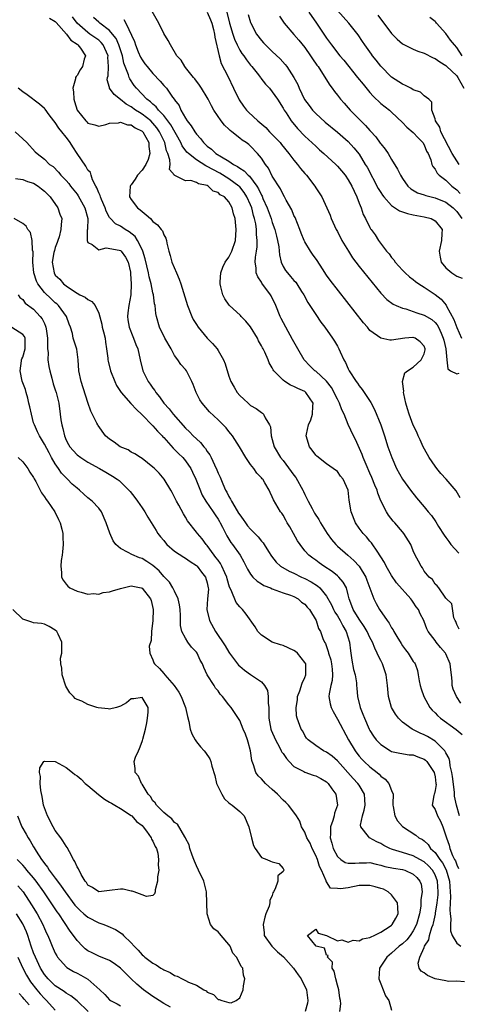
# Model space of a CAD drawing. Units: inches. Extents: x 2601000 to 2604000, y 1518000 to 1521000.
# Drawn here: x 2602468 to 2602549, y 1518486 to 1518668 of the extents above; entities that cross this region are included whole.
import ezdxf

# ---------------------------------------------------------------- set-up
doc = ezdxf.new("R2010")
doc.units = ezdxf.units.IN
doc.header["$MEASUREMENT"] = 0
doc.layers.add('LD26011518_2ft', color=112, linetype='Continuous')

msp = doc.modelspace()

# ---------------------------------------------------------------- linework, layer by layer
at = {"layer": 'LD26011518_2ft'}
for points, elevation in [([(2602549.61, 1518579.61), (2602548.88, 1518580.88), (2602547.04, 1518583), (2602546.07, 1518584.07), (2602545.31, 1518585), (2602545, 1518585.4), (2602543.91, 1518587), (2602543.59, 1518587.59), (2602542.8, 1518589), (2602542.26, 1518590.26), (2602541.91, 1518591), (2602541.67, 1518591.67), (2602540.98, 1518592.98), (2602540.21, 1518595), (2602539.95, 1518595.95), (2602539.63, 1518597), (2602539.24, 1518598.76), (2602539.2, 1518599), (2602539.23, 1518599.23), (2602538.99, 1518601.01), (2602539.41, 1518602.59), (2602539.94, 1518603), (2602541, 1518603.65), (2602542.46, 1518605), (2602543, 1518606.1), (2602543.16, 1518606.84), (2602543.18, 1518607), (2602543, 1518607.53), (2602542.29, 1518608.29), (2602541.32, 1518609), (2602541, 1518609.11), (2602540.89, 1518609.11), (2602539.44, 1518609), (2602537, 1518608.6), (2602536.65, 1518608.65), (2602535, 1518609), (2602533, 1518610.43), (2602532.54, 1518611), (2602531.82, 1518611.82), (2602525.69, 1518619.69), (2602525, 1518620.61), (2602524.23, 1518621.77), (2602523.27, 1518623.27), (2602522.43, 1518624.43), (2602522.03, 1518625), (2602521, 1518626.72), (2602520.86, 1518627), (2602520.31, 1518628.31), (2602520.06, 1518629), (2602519.19, 1518631.19), (2602519, 1518631.59), (2602518.6, 1518632.6), (2602517.58, 1518634.42), (2602517.28, 1518635), (2602517, 1518635.47), (2602516.51, 1518636.51), (2602515, 1518638.85), (2602514.28, 1518640.28), (2602513.72, 1518641), (2602513, 1518642.14), (2602512.3, 1518643), (2602511, 1518644.35), (2602510.66, 1518644.66), (2602510.19, 1518645), (2602509.46, 1518645.46), (2602509, 1518645.85), (2602507.55, 1518647), (2602507.23, 1518647.23), (2602507, 1518647.48), (2602506.2, 1518648.2), (2602505.6, 1518649), (2602504.24, 1518651), (2602503.77, 1518651.77), (2602503.17, 1518653), (2602503, 1518653.3), (2602501.97, 1518655), (2602501.59, 1518655.59), (2602500.73, 1518656.73), (2602500.49, 1518657), (2602499, 1518658.86), (2602498.87, 1518659), (2602498.2, 1518660.2), (2602497.39, 1518661), (2602496.24, 1518663), (2602495.83, 1518663.83), (2602495, 1518665.12), (2602494.08, 1518667), (2602491.83, 1518671)], 8486), ([(2602549.44, 1518641), (2602549, 1518641.62), (2602548.19, 1518643), (2602546.08, 1518647), (2602545.86, 1518647.86), (2602545.09, 1518649), (2602545, 1518649.38), (2602544.44, 1518651), (2602544.43, 1518652.43), (2602543.85, 1518653), (2602543, 1518653.61), (2602542.32, 1518654.32), (2602541, 1518654.74), (2602540.57, 1518655), (2602539.55, 1518655.55), (2602539, 1518655.74), (2602537, 1518657.04), (2602535, 1518659.07), (2602534.17, 1518660.17), (2602533.5, 1518661), (2602533.3, 1518661.3), (2602532.07, 1518663), (2602531.64, 1518663.64), (2602530.82, 1518664.82), (2602529.11, 1518667), (2602527, 1518669.35)], 8474), ([(2602473.93, 1518667.93), (2602475, 1518667.32), (2602475.14, 1518667.14), (2602477.09, 1518665), (2602477.85, 1518663.85), (2602479, 1518663.12), (2602479.06, 1518663.06), (2602479.16, 1518663), (2602479.62, 1518662.38), (2602480.54, 1518661), (2602480.34, 1518660.34), (2602480.02, 1518659), (2602479.59, 1518658.41), (2602479, 1518657.36), (2602478.83, 1518657.17), (2602478.75, 1518657), (2602478.73, 1518656.73), (2602478.21, 1518655), (2602478.36, 1518654.36), (2602478.4, 1518653), (2602478.55, 1518652.55), (2602479.02, 1518651), (2602480.63, 1518649), (2602480.82, 1518648.82), (2602481, 1518648.6), (2602482.27, 1518648.27), (2602483, 1518648.05), (2602484.34, 1518648.34), (2602485, 1518648.57), (2602486.65, 1518648.65), (2602487, 1518648.76), (2602488.29, 1518648.29), (2602489, 1518648.27), (2602489.75, 1518647.75), (2602491, 1518647.11), (2602491.11, 1518647), (2602492.23, 1518645), (2602492.26, 1518644.26), (2602492.41, 1518643), (2602492.1, 1518641.9), (2602491.68, 1518641), (2602491, 1518639.95), (2602490.15, 1518639), (2602489.73, 1518638.27), (2602489, 1518637.22), (2602488.89, 1518637.11), (2602488.82, 1518637), (2602488.7, 1518635), (2602489, 1518634.54), (2602490.17, 1518633), (2602490.64, 1518632.64), (2602491, 1518632.31), (2602491.73, 1518631.73), (2602492.52, 1518631), (2602493, 1518630.49), (2602493.83, 1518629.83), (2602494.54, 1518629), (2602494.74, 1518628.74), (2602495, 1518628), (2602495.38, 1518627.38), (2602495.47, 1518627), (2602495.53, 1518626.47), (2602495.9, 1518625), (2602496.19, 1518624.19), (2602496.49, 1518623), (2602497.32, 1518621), (2602497.84, 1518619.84), (2602498.12, 1518619), (2602499.37, 1518615), (2602500.19, 1518613), (2602500.44, 1518612.44), (2602501, 1518611.52), (2602501.35, 1518611), (2602502.97, 1518609), (2602503.98, 1518607.98), (2602504.81, 1518607), (2602505, 1518606.71), (2602506.01, 1518605), (2602506.29, 1518604.29), (2602507, 1518602), (2602507.37, 1518601), (2602507.95, 1518599.95), (2602508.5, 1518599), (2602509, 1518598.44), (2602509.73, 1518597.73), (2602510.53, 1518597), (2602511, 1518596.62), (2602512.03, 1518596.03), (2602513, 1518595.27), (2602513.19, 1518595.19), (2602513.4, 1518595), (2602513.67, 1518594.33), (2602514.51, 1518593), (2602514.65, 1518592.65), (2602514.8, 1518591), (2602515, 1518590.34), (2602515.36, 1518589), (2602516.54, 1518587), (2602517, 1518586.45), (2602519, 1518583.79), (2602519.35, 1518583.35), (2602520.66, 1518581), (2602520.75, 1518580.75), (2602521, 1518580.22), (2602521.63, 1518579), (2602522.37, 1518577.63), (2602522.79, 1518576.79), (2602523.57, 1518575.57), (2602523.9, 1518575), (2602525.13, 1518573), (2602525.92, 1518571.92), (2602526.69, 1518571), (2602527, 1518570.71), (2602528.94, 1518569), (2602530.06, 1518568.06), (2602531.01, 1518567), (2602532.22, 1518565), (2602532.44, 1518564.44), (2602533.72, 1518561), (2602534.14, 1518560.14), (2602534.78, 1518559), (2602536.17, 1518557), (2602536.53, 1518556.53), (2602537, 1518555.67), (2602537.28, 1518555.28), (2602537.39, 1518555), (2602537.94, 1518554.06), (2602538.73, 1518552.73), (2602539, 1518552.32), (2602539.57, 1518551.57), (2602540.03, 1518551), (2602541, 1518549.43), (2602541.19, 1518549.19), (2602541.31, 1518549), (2602541.78, 1518547.78), (2602541.92, 1518547), (2602542.09, 1518545.91), (2602542.27, 1518545), (2602542.42, 1518544.42), (2602542.91, 1518543), (2602544.05, 1518541), (2602544.47, 1518540.47), (2602545, 1518539.99), (2602545.48, 1518539.48), (2602546.02, 1518539), (2602548.91, 1518536.91), (2602550, 1518536)], 8494), ([(2602549.77, 1518541.77), (2602548.93, 1518543), (2602548.37, 1518544.37), (2602548.17, 1518545), (2602548.15, 1518545.85), (2602548.01, 1518547), (2602547.89, 1518547.89), (2602547.82, 1518549), (2602547, 1518550.85), (2602546.92, 1518551), (2602546, 1518552), (2602545.22, 1518553), (2602545, 1518553.33), (2602543.76, 1518555), (2602543.49, 1518555.49), (2602543, 1518556.83), (2602542.92, 1518557), (2602542.24, 1518558.24), (2602541.96, 1518559), (2602541.54, 1518559.54), (2602541, 1518560.39), (2602540.71, 1518560.71), (2602540.53, 1518561), (2602537.91, 1518563.91), (2602537, 1518565.31), (2602536.02, 1518567), (2602535.67, 1518567.67), (2602535, 1518568.73), (2602534.91, 1518568.91), (2602534.44, 1518569.56), (2602533.29, 1518571.29), (2602533, 1518571.61), (2602532.38, 1518572.38), (2602531.76, 1518573), (2602531, 1518574.02), (2602530.32, 1518575), (2602529.54, 1518577), (2602529.17, 1518579.18), (2602528.98, 1518580.98), (2602528.04, 1518583), (2602527.56, 1518583.56), (2602527, 1518584.44), (2602526.24, 1518585), (2602525, 1518585.82), (2602523.23, 1518587.23), (2602523, 1518587.43), (2602522.36, 1518588.36), (2602521.87, 1518589), (2602521.26, 1518591), (2602521.3, 1518591.3), (2602521.69, 1518593), (2602522.08, 1518593.92), (2602522.41, 1518595), (2602522.48, 1518596.48), (2602522.53, 1518597), (2602521.2, 1518599), (2602521, 1518599.14), (2602519.71, 1518599.71), (2602519, 1518600.09), (2602518.35, 1518600.35), (2602517.29, 1518601), (2602517, 1518601.23), (2602515.28, 1518603), (2602515.16, 1518603.16), (2602515, 1518603.51), (2602514.44, 1518604.44), (2602514.22, 1518605), (2602513.6, 1518606.4), (2602513.3, 1518607), (2602513.19, 1518607.19), (2602513, 1518607.58), (2602512.48, 1518608.48), (2602512.26, 1518609), (2602511, 1518611.09), (2602510.14, 1518612.14), (2602509.28, 1518613), (2602509.15, 1518613.15), (2602507.04, 1518615.04), (2602506.24, 1518616.24), (2602505.87, 1518617), (2602505.54, 1518618.46), (2602505.37, 1518619), (2602505.39, 1518619.38), (2602505.51, 1518621), (2602505.91, 1518622.09), (2602506.34, 1518623), (2602507, 1518623.93), (2602507.52, 1518625), (2602508.2, 1518627), (2602508.35, 1518629), (2602508.13, 1518631), (2602507.86, 1518631.86), (2602507.62, 1518633), (2602507, 1518634.1), (2602506.17, 1518635), (2602505.4, 1518635.4), (2602505, 1518635.8), (2602504.07, 1518636.06), (2602503.17, 1518637), (2602503, 1518637.08), (2602501.39, 1518637.39), (2602501, 1518637.65), (2602499.97, 1518638.03), (2602499, 1518637.98), (2602497.06, 1518638.94), (2602497, 1518638.93), (2602496.96, 1518639), (2602496.04, 1518640.04), (2602496.16, 1518641), (2602496.14, 1518641.86), (2602495.72, 1518643), (2602495.49, 1518643.49), (2602495.16, 1518645), (2602494.22, 1518647), (2602493.74, 1518647.74), (2602493, 1518648.58), (2602492.58, 1518649), (2602491, 1518650.26), (2602490.52, 1518650.52), (2602489.77, 1518651), (2602489, 1518651.57), (2602488.07, 1518652.07), (2602487, 1518652.97), (2602485.84, 1518653.84), (2602485.02, 1518655.02), (2602485, 1518655.17), (2602484.58, 1518656.58), (2602484.63, 1518657), (2602484.73, 1518657.27), (2602484.82, 1518659), (2602484.71, 1518660.71), (2602484.72, 1518661), (2602483.84, 1518663), (2602483.46, 1518663.46), (2602483, 1518663.86), (2602481.39, 1518665), (2602481, 1518665.25), (2602479.01, 1518667), (2602478.18, 1518668.18)], 8492), ([(2602549.42, 1518555.42), (2602549, 1518556.25), (2602548.84, 1518556.84), (2602548.73, 1518557), (2602548.49, 1518557.51), (2602548.09, 1518560.09), (2602547, 1518561.09), (2602545.7, 1518563), (2602545.38, 1518563.38), (2602545, 1518563.68), (2602544.53, 1518564.53), (2602543.92, 1518565), (2602543, 1518566.09), (2602542.69, 1518566.69), (2602542.42, 1518567), (2602541.94, 1518567.94), (2602541.36, 1518569), (2602541, 1518569.8), (2602540.52, 1518571), (2602539.27, 1518573), (2602539, 1518573.3), (2602537.56, 1518575), (2602537.29, 1518575.29), (2602536.41, 1518576.41), (2602536.04, 1518577), (2602535.03, 1518579.03), (2602534.46, 1518580.46), (2602534.33, 1518581), (2602533.93, 1518581.93), (2602533.36, 1518583.36), (2602533, 1518584.12), (2602532.3, 1518585.7), (2602531.77, 1518587), (2602531.58, 1518587.58), (2602530.34, 1518590.34), (2602529.99, 1518591), (2602529, 1518593.1), (2602528.23, 1518595), (2602527.82, 1518595.82), (2602527.4, 1518597), (2602527, 1518597.73), (2602526.57, 1518598.57), (2602526.39, 1518599), (2602525.9, 1518599.9), (2602525, 1518601.06), (2602523, 1518602.91), (2602522.86, 1518603), (2602521.91, 1518603.91), (2602520.9, 1518605), (2602519.72, 1518607), (2602518.75, 1518608.75), (2602517.48, 1518611), (2602516.62, 1518612.62), (2602516.44, 1518613), (2602515.64, 1518615), (2602514.79, 1518616.79), (2602514.68, 1518617), (2602513.1, 1518619.1), (2602513, 1518619.3), (2602512.31, 1518620.31), (2602512.05, 1518621), (2602512.04, 1518621.96), (2602511.85, 1518623), (2602511.88, 1518623.88), (2602512.08, 1518625), (2602512.21, 1518625.79), (2602512.22, 1518627), (2602512.08, 1518628.08), (2602512.08, 1518629), (2602511.94, 1518630.06), (2602511.74, 1518631), (2602511.55, 1518631.55), (2602511.21, 1518633), (2602511, 1518633.52), (2602510.33, 1518635), (2602509.82, 1518635.82), (2602509, 1518636.85), (2602508.84, 1518637), (2602507, 1518638.33), (2602505.35, 1518639.35), (2602504.03, 1518640.03), (2602503, 1518640.63), (2602502.73, 1518640.73), (2602501, 1518641.83), (2602499.53, 1518643), (2602499.27, 1518643.27), (2602498.41, 1518644.41), (2602498.14, 1518645), (2602496.3, 1518648.3), (2602495, 1518649.99), (2602494.04, 1518651), (2602493.59, 1518651.59), (2602493, 1518652.09), (2602492.54, 1518652.54), (2602491.88, 1518653), (2602489.98, 1518655), (2602489.55, 1518655.55), (2602488.75, 1518656.75), (2602488.64, 1518657), (2602488.51, 1518657.49), (2602487.89, 1518659), (2602487.64, 1518659.64), (2602487.36, 1518661), (2602486.72, 1518663), (2602486.19, 1518664.19), (2602485.57, 1518665), (2602485, 1518665.67), (2602483.2, 1518667), (2602483, 1518667.18), (2602482.05, 1518668.05)], 8490), ([(2602487.66, 1518667.66), (2602488, 1518667), (2602489.61, 1518663.61), (2602489.77, 1518663), (2602490.28, 1518661.72), (2602490.71, 1518660.71), (2602491, 1518660.22), (2602491.53, 1518659.53), (2602491.91, 1518659), (2602493, 1518657.72), (2602494.32, 1518656.33), (2602495, 1518655.52), (2602495.26, 1518655.26), (2602495.47, 1518655), (2602496.62, 1518653.38), (2602496.95, 1518652.95), (2602497, 1518652.86), (2602497.81, 1518651.81), (2602498.15, 1518651), (2602499, 1518649.53), (2602499.33, 1518649), (2602500.07, 1518648.07), (2602500.69, 1518647), (2602501, 1518646.55), (2602501.75, 1518645.75), (2602502.31, 1518645), (2602503, 1518644.36), (2602503.78, 1518643.79), (2602504.62, 1518643), (2602505.64, 1518642.36), (2602507, 1518641.57), (2602507.85, 1518641), (2602508.61, 1518640.61), (2602509, 1518640.32), (2602509.83, 1518639.83), (2602510.56, 1518639), (2602510.8, 1518638.8), (2602512.13, 1518637), (2602512.48, 1518636.48), (2602513, 1518635.3), (2602513.12, 1518635.12), (2602513.28, 1518634.72), (2602514.06, 1518633), (2602514.79, 1518631), (2602515, 1518630.29), (2602515.48, 1518629), (2602515.76, 1518627.76), (2602515.97, 1518627), (2602516.18, 1518625.82), (2602516.34, 1518624.34), (2602516.64, 1518623), (2602517, 1518622.21), (2602517.45, 1518621.45), (2602517.78, 1518621), (2602518.37, 1518620.37), (2602519, 1518619.61), (2602519.31, 1518619.31), (2602519.52, 1518619), (2602520.41, 1518617.59), (2602520.8, 1518617), (2602521.57, 1518615.57), (2602523, 1518613.34), (2602523.95, 1518611.95), (2602524.67, 1518611), (2602526.08, 1518609), (2602526.44, 1518608.44), (2602527, 1518607.52), (2602527.29, 1518607), (2602527.5, 1518606.5), (2602528.2, 1518605), (2602528.5, 1518604.5), (2602529, 1518603.33), (2602529.16, 1518603), (2602530.46, 1518601), (2602530.69, 1518600.69), (2602531, 1518600.22), (2602531.55, 1518599.55), (2602531.94, 1518599), (2602533.17, 1518597.17), (2602533.87, 1518595.87), (2602535, 1518593), (2602535.68, 1518591), (2602536.33, 1518589), (2602537.01, 1518587), (2602537.91, 1518585), (2602539, 1518583), (2602540.46, 1518581), (2602541.57, 1518579.57), (2602543, 1518577.91), (2602543.74, 1518577), (2602544.34, 1518576.34), (2602545.17, 1518575.17), (2602545.67, 1518574.33), (2602546.69, 1518572.69), (2602547, 1518572.29), (2602547.52, 1518571.52), (2602547.9, 1518571), (2602549.37, 1518569.37)], 8488), ([(2602503, 1518669.02), (2602503.6, 1518667.6), (2602503.83, 1518667), (2602504.15, 1518665.85), (2602504.36, 1518665), (2602504.42, 1518664.42), (2602505.18, 1518661), (2602505.59, 1518659.59), (2602506.78, 1518657.22), (2602507.86, 1518655), (2602508.9, 1518652.9), (2602509.72, 1518651.72), (2602510.26, 1518651), (2602510.62, 1518650.62), (2602512.33, 1518649), (2602513.79, 1518647.79), (2602514.5, 1518647), (2602515, 1518646.5), (2602516.43, 1518645), (2602516.67, 1518644.67), (2602518.08, 1518643), (2602519, 1518641.75), (2602519.64, 1518641), (2602520.23, 1518640.22), (2602521, 1518639.32), (2602521.29, 1518639), (2602522.82, 1518637), (2602523, 1518636.7), (2602524.12, 1518635), (2602525.08, 1518633), (2602525.64, 1518631.64), (2602525.87, 1518631), (2602526.78, 1518629), (2602527, 1518628.63), (2602527.83, 1518627), (2602529.02, 1518625), (2602529.77, 1518623.77), (2602531, 1518622.18), (2602535, 1518617.25), (2602536.1, 1518616.1), (2602537.26, 1518615.26), (2602537.84, 1518615), (2602539, 1518614.52), (2602539.63, 1518614.37), (2602541, 1518613.9), (2602541.63, 1518613.63), (2602543, 1518613.21), (2602544.4, 1518612.4), (2602545, 1518611.9), (2602545.42, 1518611.42), (2602545.65, 1518611), (2602546.11, 1518609.89), (2602546.53, 1518609), (2602546.6, 1518608.6), (2602546.98, 1518607), (2602547.2, 1518605), (2602547.35, 1518603.35), (2602547.87, 1518603), (2602549, 1518602.41), (2602549.48, 1518602.52)], 8484), ([(2602506.59, 1518669), (2602507.13, 1518667), (2602507.72, 1518665), (2602508.03, 1518664.03), (2602508.5, 1518663), (2602509, 1518662.05), (2602509.41, 1518661.41), (2602509.73, 1518661), (2602510.23, 1518660.23), (2602511, 1518659.28), (2602511.24, 1518659), (2602512.21, 1518657.79), (2602512.82, 1518657), (2602512.89, 1518656.89), (2602513.74, 1518655.74), (2602514.49, 1518655), (2602515, 1518654.38), (2602515.93, 1518653), (2602517, 1518651.34), (2602517.18, 1518651), (2602517.54, 1518650.46), (2602518.47, 1518649), (2602519.62, 1518647.62), (2602521, 1518646.2), (2602523, 1518644.32), (2602523.69, 1518643.69), (2602524.51, 1518643), (2602526.69, 1518641), (2602527, 1518640.69), (2602527.78, 1518639.78), (2602528.41, 1518639), (2602529, 1518638.16), (2602529.66, 1518637), (2602530.07, 1518636.07), (2602530.59, 1518635), (2602531, 1518633.88), (2602531.36, 1518633), (2602531.76, 1518631.76), (2602532.2, 1518631), (2602533, 1518629.34), (2602533.12, 1518629.12), (2602533.24, 1518629), (2602533.99, 1518627.99), (2602534.58, 1518627), (2602536.06, 1518625), (2602536.53, 1518624.53), (2602537, 1518623.86), (2602537.42, 1518623.42), (2602537.67, 1518623), (2602539, 1518621.53), (2602539.5, 1518621), (2602540.29, 1518620.29), (2602541, 1518619.77), (2602541.43, 1518619.43), (2602542.03, 1518619), (2602543, 1518618.39), (2602545, 1518617.02), (2602546.15, 1518616.15), (2602547.05, 1518615.04), (2602547.1, 1518614.9), (2602548.44, 1518612.44), (2602549, 1518610.95), (2602549.86, 1518609)], 8482), ([(2602510.57, 1518668.57), (2602511, 1518667.15), (2602511.06, 1518667), (2602512.11, 1518665), (2602513, 1518663.81), (2602513.37, 1518663.37), (2602513.73, 1518663), (2602515, 1518661.77), (2602516.43, 1518660.43), (2602517.38, 1518659.38), (2602517.66, 1518659), (2602518.99, 1518656.99), (2602519.69, 1518655.69), (2602519.96, 1518655), (2602520.96, 1518652.96), (2602521.81, 1518651.81), (2602522.43, 1518651), (2602523, 1518650.39), (2602524.77, 1518648.77), (2602527, 1518646.93), (2602529, 1518645.18), (2602530.05, 1518644.05), (2602531, 1518642.85), (2602532.15, 1518641), (2602532.46, 1518640.46), (2602534.54, 1518636.54), (2602535, 1518635.8), (2602535.32, 1518635.32), (2602535.56, 1518635), (2602537, 1518633.45), (2602538.46, 1518632.46), (2602539, 1518632.24), (2602539.92, 1518631.93), (2602541, 1518631.68), (2602543, 1518631.34), (2602544.29, 1518631), (2602545, 1518630.61), (2602546.29, 1518629), (2602546.28, 1518628.28), (2602546.2, 1518627), (2602545.76, 1518625), (2602545.92, 1518623.92), (2602546.13, 1518623), (2602547, 1518621.97), (2602548.12, 1518621), (2602548.66, 1518620.66), (2602549, 1518620.42), (2602550.03, 1518620.03)], 8480), ([(2602516.3, 1518668.3), (2602517.18, 1518667), (2602519, 1518664.93), (2602519.88, 1518663.88), (2602521, 1518662.49), (2602522.07, 1518661), (2602522.42, 1518660.42), (2602523.24, 1518659.24), (2602523.43, 1518659), (2602524.27, 1518657.73), (2602525.58, 1518655.58), (2602526.05, 1518655), (2602526.44, 1518654.44), (2602527, 1518653.76), (2602527.58, 1518653), (2602528.25, 1518652.25), (2602529, 1518651.43), (2602529.36, 1518651), (2602530.18, 1518650.18), (2602531.33, 1518649), (2602532.18, 1518648.18), (2602533, 1518647.24), (2602533.12, 1518647.12), (2602534.07, 1518646.07), (2602534.91, 1518644.91), (2602535, 1518644.75), (2602535.79, 1518643.79), (2602536.34, 1518643), (2602537, 1518641.87), (2602538.11, 1518640.11), (2602538.61, 1518639), (2602539, 1518638.39), (2602540.01, 1518637), (2602540.52, 1518636.52), (2602541.77, 1518635.77), (2602543, 1518635.4), (2602543.28, 1518635.28), (2602545, 1518634.85), (2602547, 1518634.01), (2602548.32, 1518633), (2602549, 1518632.32), (2602549.93, 1518631)], 8478), ([(2602521.74, 1518669), (2602523.14, 1518667), (2602525, 1518664.24), (2602525.89, 1518663), (2602527.47, 1518661), (2602528.16, 1518660.16), (2602530.73, 1518657), (2602531.74, 1518655.74), (2602533, 1518654.21), (2602533.58, 1518653.58), (2602535, 1518652.23), (2602536.58, 1518651), (2602537, 1518650.63), (2602539, 1518648.69), (2602539.82, 1518647.82), (2602541, 1518646.84), (2602541.87, 1518645.87), (2602542.75, 1518645), (2602543, 1518644.57), (2602543.45, 1518643.45), (2602543.72, 1518643), (2602544.2, 1518641.8), (2602544.42, 1518641), (2602544.6, 1518640.6), (2602545, 1518640.13), (2602545.39, 1518639.39), (2602545.77, 1518639), (2602547, 1518638.09), (2602548.08, 1518637), (2602549, 1518636.28), (2602549.64, 1518635.64)], 8476), ([(2602534.46, 1518668.46), (2602535.3, 1518667.3), (2602535.54, 1518667), (2602537, 1518665.11), (2602538.05, 1518664.05), (2602539, 1518663.22), (2602539.14, 1518663.14), (2602541, 1518662.19), (2602541.82, 1518661.82), (2602543, 1518661.45), (2602544.63, 1518660.63), (2602545, 1518660.51), (2602545.86, 1518659.86), (2602547, 1518659.2), (2602547.1, 1518659.1), (2602549, 1518657.29), (2602549.2, 1518657), (2602550.28, 1518655)], 8472), ([(2602550.03, 1518661), (2602549, 1518662.51), (2602548.57, 1518663), (2602547.88, 1518663.88), (2602547, 1518665.09), (2602545.26, 1518667), (2602545.16, 1518667.16), (2602545, 1518667.32), (2602544.05, 1518668.05)], 8470), ([(2602549.51, 1518521), (2602548.93, 1518523), (2602548.62, 1518524.62), (2602548.59, 1518525.41), (2602548.25, 1518528.25), (2602548.12, 1518529), (2602547.79, 1518530.21), (2602547.7, 1518531), (2602547.6, 1518531.6), (2602547, 1518532.65), (2602546.9, 1518532.9), (2602546.81, 1518533), (2602545, 1518534.79), (2602543.63, 1518535.63), (2602543, 1518535.97), (2602542.27, 1518536.27), (2602540.76, 1518537), (2602539, 1518538.26), (2602538.24, 1518539), (2602537.73, 1518539.73), (2602536.98, 1518541), (2602536.41, 1518543), (2602536.25, 1518545), (2602535.99, 1518547), (2602535.72, 1518547.72), (2602535.3, 1518549), (2602535, 1518549.62), (2602534.53, 1518550.53), (2602534.36, 1518551), (2602533.88, 1518551.88), (2602533.47, 1518553), (2602533, 1518553.85), (2602532.48, 1518555), (2602531.92, 1518555.92), (2602531, 1518557.22), (2602529.92, 1518559), (2602529.69, 1518559.69), (2602529.18, 1518561), (2602529, 1518561.73), (2602528.65, 1518563), (2602528.08, 1518564.08), (2602527.28, 1518565), (2602527, 1518565.25), (2602526.03, 1518566.03), (2602524.5, 1518567), (2602523.62, 1518567.62), (2602523, 1518568.09), (2602522.46, 1518568.46), (2602521.76, 1518569), (2602521, 1518569.85), (2602520.12, 1518571), (2602519.67, 1518571.67), (2602518.94, 1518573), (2602518.22, 1518574.22), (2602517.75, 1518575), (2602517.5, 1518575.5), (2602517, 1518576.4), (2602516.75, 1518576.75), (2602516.52, 1518577), (2602515.2, 1518579.2), (2602515, 1518579.74), (2602514.58, 1518580.58), (2602514.42, 1518581), (2602513.64, 1518582.36), (2602513.23, 1518583), (2602513.11, 1518583.11), (2602513, 1518583.27), (2602512.15, 1518584.15), (2602511.58, 1518585), (2602511, 1518585.73), (2602510.14, 1518587), (2602508.95, 1518589), (2602507.65, 1518591), (2602507.38, 1518591.38), (2602507, 1518591.82), (2602506.48, 1518592.48), (2602505, 1518593.92), (2602503.42, 1518595.42), (2602502.08, 1518597), (2602501.65, 1518597.65), (2602500.96, 1518599), (2602500.44, 1518600.44), (2602500.18, 1518601), (2602499.16, 1518603), (2602499, 1518603.2), (2602498.17, 1518604.17), (2602497.59, 1518605), (2602497, 1518605.79), (2602496.33, 1518607), (2602495.18, 1518609), (2602494.22, 1518611), (2602493.64, 1518613), (2602493.51, 1518613.51), (2602493.4, 1518615), (2602493.31, 1518615.31), (2602493.09, 1518617), (2602493, 1518617.31), (2602492.66, 1518619), (2602492.31, 1518620.31), (2602492.19, 1518621), (2602491.58, 1518623.58), (2602491.13, 1518625), (2602491, 1518625.29), (2602490.13, 1518627), (2602489.7, 1518627.7), (2602488.59, 1518628.59), (2602487.88, 1518629), (2602487, 1518629.59), (2602486.07, 1518630.07), (2602485.09, 1518631.09), (2602485, 1518631.23), (2602484.37, 1518632.37), (2602484.17, 1518633), (2602483.5, 1518634.5), (2602483.3, 1518635), (2602483.26, 1518635.26), (2602483, 1518635.73), (2602482.66, 1518636.66), (2602482.45, 1518637), (2602481.87, 1518638.13), (2602481.59, 1518639), (2602481.47, 1518639.47), (2602481, 1518639.93), (2602480.64, 1518640.64), (2602479, 1518642.99), (2602478.21, 1518644.21), (2602477.73, 1518645), (2602477.43, 1518645.43), (2602477, 1518646.01), (2602476.19, 1518647), (2602475.67, 1518647.67), (2602475, 1518648.68), (2602474.72, 1518649), (2602473.87, 1518650.13), (2602473.14, 1518651.14), (2602473, 1518651.29), (2602472.11, 1518652.11), (2602469.81, 1518653.81), (2602469, 1518654.37), (2602468.15, 1518655)], 8496), ([(2602467.6, 1518647), (2602469, 1518645.71), (2602469.74, 1518645), (2602471.31, 1518643.31), (2602471.64, 1518643), (2602473, 1518641.94), (2602473.95, 1518641), (2602474.58, 1518640.58), (2602475.58, 1518639.58), (2602476.04, 1518639), (2602477, 1518638.03), (2602477.47, 1518637.47), (2602477.81, 1518637), (2602479, 1518635.49), (2602479.2, 1518635.2), (2602480.47, 1518633), (2602481, 1518631), (2602480.93, 1518629.07), (2602480.89, 1518628.89), (2602480.88, 1518627), (2602481, 1518626.63), (2602481.78, 1518626.23), (2602483, 1518625.25), (2602484.38, 1518625.62), (2602486.8, 1518625.2), (2602487, 1518625.15), (2602487.16, 1518625), (2602487.92, 1518623.92), (2602488.41, 1518623), (2602488.83, 1518621.17), (2602488.86, 1518621), (2602488.86, 1518620.86), (2602489, 1518619), (2602488.91, 1518617), (2602488.54, 1518615), (2602488.36, 1518613.64), (2602488.28, 1518613), (2602488.36, 1518612.36), (2602488.6, 1518611), (2602489.29, 1518609.29), (2602489.44, 1518609), (2602489.84, 1518607.84), (2602490.21, 1518607), (2602490.66, 1518605), (2602491.16, 1518603), (2602492.14, 1518601), (2602492.51, 1518600.51), (2602493, 1518599.8), (2602493.35, 1518599.34), (2602493.54, 1518599), (2602494.2, 1518598.2), (2602495.02, 1518597), (2602495.96, 1518595.96), (2602496.7, 1518595), (2602499, 1518592.43), (2602499.72, 1518591.72), (2602500.43, 1518591), (2602501, 1518590.44), (2602501.76, 1518589.76), (2602502.39, 1518589), (2602502.68, 1518588.68), (2602503, 1518588.13), (2602503.48, 1518587.48), (2602503.73, 1518587), (2602504.33, 1518585.67), (2602504.76, 1518584.77), (2602505, 1518584.13), (2602505.37, 1518583.37), (2602505.86, 1518582.14), (2602506.39, 1518581), (2602506.63, 1518580.63), (2602507, 1518579.83), (2602507.32, 1518579.33), (2602507.45, 1518579), (2602508.07, 1518577.93), (2602508.79, 1518576.79), (2602509, 1518576.44), (2602509.62, 1518575.62), (2602510.04, 1518575), (2602510.45, 1518574.45), (2602511, 1518573.79), (2602512.41, 1518572.41), (2602513, 1518571.63), (2602513.32, 1518571.32), (2602513.53, 1518571), (2602514.31, 1518569.69), (2602514.84, 1518568.84), (2602515.73, 1518567.73), (2602516.54, 1518567), (2602518.09, 1518566.09), (2602519, 1518565.7), (2602520.39, 1518565), (2602521, 1518564.72), (2602522.14, 1518564.14), (2602523.36, 1518563.36), (2602523.74, 1518563), (2602525, 1518561.46), (2602525.89, 1518559.89), (2602526.28, 1518559), (2602526.52, 1518558.52), (2602527, 1518557.83), (2602527.5, 1518557), (2602527.99, 1518555.99), (2602528.62, 1518555), (2602529.23, 1518553), (2602529.4, 1518551.4), (2602529.47, 1518551), (2602529.67, 1518549.67), (2602530, 1518548), (2602530.26, 1518547), (2602530.51, 1518545.49), (2602530.55, 1518545), (2602530.56, 1518544.56), (2602530.71, 1518543), (2602531.18, 1518541), (2602531.72, 1518539.72), (2602532, 1518539), (2602532.88, 1518537), (2602533, 1518536.76), (2602533.67, 1518535.67), (2602534.18, 1518535), (2602535, 1518534.14), (2602536.79, 1518533), (2602537, 1518532.88), (2602538.54, 1518532.54), (2602540.26, 1518532.26), (2602541, 1518532.24), (2602541.86, 1518531.86), (2602543, 1518531.46), (2602543.26, 1518531.26), (2602543.49, 1518531), (2602544.83, 1518529), (2602545, 1518528.19), (2602545.17, 1518527), (2602545.18, 1518526.82), (2602545, 1518525.72), (2602544.88, 1518525.12), (2602544.82, 1518525), (2602544.76, 1518524.75), (2602544.49, 1518523), (2602545, 1518522.16), (2602545.46, 1518521), (2602546.03, 1518520.03), (2602546.45, 1518519), (2602547, 1518517.36), (2602547.1, 1518517), (2602547.6, 1518515.6), (2602547.76, 1518515), (2602548.25, 1518513.75), (2602548.61, 1518513), (2602548.75, 1518512.75), (2602549, 1518512.02), (2602549.33, 1518511.33)], 8498), ([(2602467.63, 1518638.37), (2602469, 1518638.18), (2602469.86, 1518637.86), (2602471, 1518637.53), (2602471.84, 1518637), (2602472.46, 1518636.46), (2602473, 1518636.07), (2602474.06, 1518635), (2602475.44, 1518633), (2602475.84, 1518631.84), (2602476.19, 1518631), (2602476.06, 1518629.94), (2602476.04, 1518629), (2602475.68, 1518627.68), (2602475.45, 1518627), (2602475.37, 1518626.63), (2602475, 1518625.68), (2602474.84, 1518625.16), (2602474.75, 1518624.75), (2602474.45, 1518623), (2602474.76, 1518621), (2602475, 1518620.62), (2602475.85, 1518619.85), (2602476.53, 1518619), (2602477, 1518618.65), (2602478.16, 1518617.84), (2602479, 1518617.3), (2602479.55, 1518617), (2602480.52, 1518616.52), (2602481, 1518616.09), (2602481.76, 1518615.76), (2602482.34, 1518615), (2602483, 1518613.57), (2602483.58, 1518611.58), (2602483.66, 1518611), (2602483.87, 1518610.13), (2602484.16, 1518609), (2602484.25, 1518608.25), (2602484.46, 1518607), (2602484.69, 1518605.31), (2602484.71, 1518605), (2602484.75, 1518604.75), (2602485.19, 1518603), (2602485.97, 1518601), (2602486.3, 1518600.3), (2602487.11, 1518599), (2602488.93, 1518596.93), (2602489, 1518596.87), (2602489.89, 1518595.89), (2602491, 1518594.88), (2602492.91, 1518592.91), (2602493, 1518592.84), (2602493.85, 1518591.86), (2602494.7, 1518591), (2602494.83, 1518590.83), (2602495, 1518590.67), (2602496.71, 1518588.71), (2602497, 1518588.46), (2602497.72, 1518587.72), (2602498.49, 1518587), (2602499, 1518586.42), (2602499.97, 1518585), (2602500.31, 1518584.31), (2602500.89, 1518583), (2602501.49, 1518581.49), (2602502.1, 1518580.1), (2602502.76, 1518579), (2602504.12, 1518577), (2602504.46, 1518576.46), (2602505, 1518575.67), (2602505.26, 1518575.25), (2602505.4, 1518575), (2602505.84, 1518574.16), (2602506.61, 1518572.61), (2602507.38, 1518571.38), (2602507.67, 1518571), (2602509.09, 1518569), (2602509.77, 1518567.77), (2602510.42, 1518566.42), (2602511, 1518565.5), (2602511.4, 1518565), (2602512.22, 1518564.22), (2602513, 1518563.77), (2602513.47, 1518563.47), (2602514.68, 1518563), (2602515, 1518562.85), (2602517, 1518562.12), (2602518.33, 1518561.67), (2602519, 1518561.41), (2602519.78, 1518561), (2602520.4, 1518560.4), (2602521, 1518559.99), (2602521.43, 1518559.43), (2602521.84, 1518559), (2602523.06, 1518557), (2602523.52, 1518555.52), (2602523.86, 1518555), (2602524.34, 1518553.66), (2602524.63, 1518553), (2602524.78, 1518552.78), (2602525.31, 1518551.31), (2602525.35, 1518551), (2602525.78, 1518549.78), (2602525.93, 1518549), (2602526.01, 1518548.01), (2602526.13, 1518547), (2602526.03, 1518545.97), (2602525.79, 1518545), (2602525.51, 1518543.51), (2602525.45, 1518543), (2602525.67, 1518541.67), (2602525.84, 1518541), (2602526.21, 1518540.21), (2602527, 1518538.85), (2602529.07, 1518535), (2602530.26, 1518533), (2602530.57, 1518532.57), (2602531, 1518532.02), (2602531.48, 1518531.48), (2602531.94, 1518531), (2602533, 1518530.04), (2602534.31, 1518529), (2602534.68, 1518528.68), (2602535, 1518528.35), (2602535.78, 1518527.78), (2602536.51, 1518527), (2602537, 1518525.7), (2602537.28, 1518525), (2602537.23, 1518523.23), (2602537.2, 1518523), (2602537.27, 1518522.73), (2602537.57, 1518521), (2602538.09, 1518520.09), (2602539.03, 1518519.03), (2602541.48, 1518517.48), (2602542.02, 1518517), (2602542.68, 1518516.68), (2602543, 1518516.41), (2602543.72, 1518515.72), (2602544.19, 1518515), (2602545, 1518514.28), (2602545.88, 1518513), (2602546.37, 1518512.37), (2602547.06, 1518511.06), (2602547.66, 1518509), (2602547.82, 1518507), (2602547.85, 1518506.15), (2602547.73, 1518503.73), (2602547.79, 1518503), (2602547.93, 1518502.07), (2602547.87, 1518501), (2602547.83, 1518499.83), (2602548.18, 1518499), (2602549, 1518497.58), (2602549.77, 1518497)], 8500), ([(2602550.45, 1518490.45), (2602549, 1518490.56), (2602547.47, 1518490.53), (2602547, 1518490.64), (2602545, 1518490.99), (2602543.61, 1518491.61), (2602543, 1518492.09), (2602542.44, 1518492.44), (2602542.07, 1518493), (2602541.91, 1518493.91), (2602542.18, 1518495), (2602543, 1518496.8), (2602543.07, 1518497), (2602543.83, 1518498.17), (2602544, 1518499), (2602544.43, 1518500.43), (2602544.65, 1518501), (2602544.73, 1518501.27), (2602545.07, 1518502.93), (2602545.08, 1518503.08), (2602545.38, 1518505), (2602545.55, 1518506.45), (2602545.58, 1518507), (2602545.44, 1518509), (2602545, 1518510.14), (2602544.53, 1518511), (2602543.82, 1518511.82), (2602543, 1518512.53), (2602542.2, 1518513), (2602541, 1518513.67), (2602539, 1518514.28), (2602537.17, 1518514.83), (2602537, 1518514.87), (2602536.67, 1518515), (2602535.57, 1518515.57), (2602535, 1518515.94), (2602534.26, 1518516.26), (2602532.93, 1518517), (2602532.76, 1518517.24), (2602531.32, 1518519), (2602531.29, 1518519.29), (2602531.62, 1518521), (2602531.96, 1518522.04), (2602532.11, 1518523), (2602532.06, 1518524.06), (2602532.01, 1518525), (2602531, 1518526.65), (2602530.77, 1518527), (2602529.88, 1518527.88), (2602527, 1518531.16), (2602526.01, 1518532.01), (2602525, 1518532.76), (2602524.44, 1518533), (2602523, 1518533.97), (2602521.6, 1518535), (2602521.33, 1518535.33), (2602521, 1518535.81), (2602520.61, 1518536.61), (2602520.35, 1518537), (2602519.57, 1518539), (2602519.46, 1518539.46), (2602519.38, 1518541), (2602519.62, 1518542.38), (2602519.67, 1518543), (2602520.07, 1518544.07), (2602520.52, 1518545.48), (2602521, 1518546.48), (2602521.2, 1518547), (2602521.16, 1518549), (2602521, 1518549.26), (2602519.63, 1518551), (2602519.29, 1518551.29), (2602519, 1518551.47), (2602517, 1518552.38), (2602516.49, 1518552.49), (2602515, 1518553.03), (2602513, 1518554.29), (2602512.33, 1518555), (2602511.84, 1518555.84), (2602510.19, 1518558.19), (2602509.52, 1518559), (2602509.24, 1518559.24), (2602509, 1518559.5), (2602508.34, 1518560.34), (2602507.44, 1518562.56), (2602507.13, 1518563.13), (2602506.67, 1518564.67), (2602506.59, 1518565), (2602506.23, 1518565.77), (2602505.72, 1518567), (2602505.47, 1518567.47), (2602505, 1518568.09), (2602504.62, 1518568.62), (2602504.3, 1518569), (2602503, 1518570.78), (2602502.79, 1518571), (2602502.05, 1518572.05), (2602501.2, 1518573), (2602501, 1518573.29), (2602499.35, 1518575.35), (2602499, 1518576), (2602498.63, 1518576.63), (2602497.79, 1518578.21), (2602497.35, 1518579), (2602497, 1518579.72), (2602496.56, 1518580.56), (2602496.31, 1518581), (2602495.05, 1518583.05), (2602494.13, 1518584.13), (2602493.27, 1518585), (2602493, 1518585.26), (2602491, 1518586.82), (2602490.71, 1518587), (2602489.69, 1518587.69), (2602489, 1518588.02), (2602488.4, 1518588.4), (2602486.94, 1518589), (2602485.83, 1518589.83), (2602485, 1518590.4), (2602484.28, 1518591), (2602482.88, 1518592.88), (2602482.81, 1518593), (2602482.65, 1518593.35), (2602481.56, 1518595.56), (2602481, 1518597.14), (2602479.76, 1518601), (2602479.36, 1518603), (2602479.2, 1518605), (2602478.94, 1518606.94), (2602478.32, 1518609), (2602478.15, 1518609.85), (2602477.79, 1518611), (2602477.54, 1518611.54), (2602477.04, 1518613), (2602475.6, 1518615), (2602475.29, 1518615.29), (2602475, 1518615.52), (2602474.22, 1518616.22), (2602473, 1518617.42), (2602471.76, 1518619), (2602471.51, 1518619.51), (2602471.01, 1518621), (2602470.83, 1518623), (2602470.89, 1518624.89), (2602470.81, 1518625.19), (2602470.76, 1518627), (2602470.42, 1518628.42), (2602469.93, 1518629), (2602469.61, 1518629.61), (2602469, 1518630.1), (2602467.4, 1518631)], 8502), ([(2602468.15, 1518617), (2602468.46, 1518616.46), (2602469, 1518616.13), (2602469.44, 1518615.44), (2602471, 1518614.35), (2602472.23, 1518613), (2602472.58, 1518612.58), (2602473, 1518611.66), (2602473.22, 1518611.22), (2602473.27, 1518611), (2602473.29, 1518610.71), (2602473.56, 1518609), (2602473.53, 1518607.53), (2602473.57, 1518607), (2602473.67, 1518606.33), (2602473.64, 1518605), (2602473.78, 1518603.78), (2602473.97, 1518603), (2602474.37, 1518601.63), (2602474.6, 1518600.6), (2602475, 1518599.45), (2602475.13, 1518599), (2602475.62, 1518597), (2602475.92, 1518595), (2602476.02, 1518593.98), (2602476.18, 1518593), (2602476.38, 1518592.38), (2602476.67, 1518591), (2602477, 1518590.23), (2602477.43, 1518589.43), (2602477.7, 1518589), (2602478.29, 1518588.29), (2602479, 1518587.52), (2602479.7, 1518587), (2602481, 1518586.14), (2602483.12, 1518585), (2602484.33, 1518584.33), (2602485.56, 1518583.56), (2602486.41, 1518583), (2602486.75, 1518582.75), (2602487, 1518582.53), (2602488.57, 1518581), (2602488.78, 1518580.78), (2602489.66, 1518579.66), (2602490.15, 1518579), (2602491, 1518577.76), (2602491.49, 1518577), (2602492.04, 1518576.04), (2602493, 1518574.58), (2602493.57, 1518573.57), (2602493.92, 1518573), (2602494.4, 1518572.4), (2602495, 1518571.7), (2602495.3, 1518571.3), (2602495.58, 1518571), (2602497, 1518569.79), (2602498.67, 1518568.67), (2602499, 1518568.49), (2602499.85, 1518567.85), (2602501, 1518567.12), (2602501.12, 1518567), (2602501.92, 1518565.92), (2602502.7, 1518565), (2602503, 1518563.95), (2602503.2, 1518563), (2602503.21, 1518562.79), (2602503.05, 1518561), (2602502.95, 1518559), (2602503.44, 1518557), (2602504.55, 1518555), (2602506.34, 1518552.34), (2602507, 1518551.18), (2602507.13, 1518551), (2602508.79, 1518548.79), (2602509, 1518548.58), (2602509.87, 1518547.87), (2602511, 1518547.04), (2602513, 1518545.71), (2602513.56, 1518545), (2602514.1, 1518544.1), (2602514.25, 1518543), (2602514.24, 1518541.76), (2602514.36, 1518541), (2602514.38, 1518540.38), (2602514.37, 1518539), (2602514.74, 1518537), (2602514.79, 1518536.79), (2602515.57, 1518535), (2602516.3, 1518533.7), (2602516.66, 1518533), (2602516.77, 1518532.77), (2602517, 1518532.48), (2602517.59, 1518531.59), (2602518.14, 1518531), (2602519, 1518530.13), (2602520.82, 1518529.18), (2602521, 1518529.07), (2602522.54, 1518528.54), (2602523, 1518528.39), (2602523.92, 1518527.92), (2602525, 1518527.27), (2602525.28, 1518527), (2602525.98, 1518525.98), (2602526.69, 1518525), (2602527, 1518523), (2602526.49, 1518521.51), (2602526.39, 1518521), (2602526.16, 1518520.16), (2602525.75, 1518519), (2602525.73, 1518517.73), (2602525.66, 1518517), (2602525.98, 1518515.98), (2602526.23, 1518515), (2602527, 1518513.56), (2602527.64, 1518513), (2602528.46, 1518512.46), (2602529, 1518512.28), (2602530.3, 1518512.3), (2602531, 1518512.38), (2602532.39, 1518512.39), (2602533, 1518512.42), (2602534.12, 1518512.12), (2602535, 1518511.94), (2602535.72, 1518511.72), (2602537.36, 1518511.36), (2602539, 1518511.12), (2602539.44, 1518511), (2602541, 1518510.3), (2602541.64, 1518509.64), (2602542.23, 1518509), (2602542.42, 1518508.42), (2602542.61, 1518507), (2602542.38, 1518505.62), (2602542.41, 1518505), (2602542.36, 1518504.36), (2602542.12, 1518503), (2602541.59, 1518501), (2602541, 1518499.82), (2602540.44, 1518499), (2602539.79, 1518498.21), (2602539, 1518497.48), (2602538.38, 1518497), (2602537, 1518495.76), (2602536.09, 1518495), (2602535, 1518493.32), (2602534.77, 1518493), (2602534.66, 1518491), (2602535, 1518490.07), (2602535.88, 1518487.88), (2602536.47, 1518487), (2602537, 1518485.21)], 8504), ([(2602527.45, 1518485), (2602527.61, 1518486.39), (2602527.56, 1518487), (2602527.46, 1518487.46), (2602527.25, 1518489), (2602527, 1518489.84), (2602526.69, 1518491), (2602526.42, 1518492.42), (2602526.05, 1518493), (2602526.09, 1518494.09), (2602525.15, 1518495), (2602525.31, 1518495.31), (2602525, 1518495.38), (2602524.63, 1518496.63), (2602523.09, 1518497), (2602521.46, 1518499), (2602523, 1518500.16), (2602523.43, 1518499.43), (2602525, 1518499), (2602527, 1518498.01), (2602527.82, 1518498.18), (2602529, 1518497.76), (2602529.88, 1518498.12), (2602531, 1518498), (2602531.64, 1518498.36), (2602533, 1518498.62), (2602533.23, 1518498.77), (2602533.76, 1518499), (2602535, 1518499.6), (2602536.72, 1518500.72), (2602537, 1518500.91), (2602537.1, 1518501), (2602537.8, 1518502.2), (2602538.2, 1518503), (2602538.15, 1518504.15), (2602538.06, 1518505), (2602537, 1518506.48), (2602536.37, 1518507), (2602535.49, 1518507.49), (2602535, 1518507.66), (2602533.96, 1518507.96), (2602533, 1518508.21), (2602532.21, 1518508.21), (2602531, 1518508.18), (2602529, 1518507.79), (2602527.57, 1518507.57), (2602527, 1518507.63), (2602525.72, 1518507.72), (2602525, 1518508.86), (2602524.91, 1518508.91), (2602524.93, 1518509), (2602524.93, 1518509.07), (2602524.1, 1518511), (2602523.71, 1518511.71), (2602523.33, 1518513), (2602523, 1518513.74), (2602522.37, 1518515), (2602521.97, 1518515.97), (2602521.38, 1518517), (2602521, 1518518), (2602520.37, 1518519), (2602520.07, 1518520.07), (2602519.44, 1518521), (2602519, 1518521.69), (2602517.99, 1518523), (2602517.48, 1518523.48), (2602517, 1518523.9), (2602515.95, 1518525), (2602515, 1518525.89), (2602513.77, 1518527), (2602513.38, 1518527.38), (2602513, 1518527.82), (2602512.4, 1518528.4), (2602511.99, 1518529), (2602511.56, 1518530.44), (2602511.31, 1518531), (2602511.23, 1518531.23), (2602510.99, 1518533), (2602510.58, 1518534.58), (2602510.45, 1518535), (2602510.05, 1518536.05), (2602509.63, 1518537), (2602509, 1518538.57), (2602508.06, 1518540.06), (2602507.42, 1518541), (2602507, 1518541.48), (2602505.85, 1518543), (2602505.42, 1518543.42), (2602505, 1518544.02), (2602504.56, 1518544.56), (2602504.26, 1518545), (2602503.01, 1518547.01), (2602502.35, 1518548.35), (2602502.13, 1518549), (2602501.7, 1518549.7), (2602501.13, 1518551), (2602501, 1518551.17), (2602500.1, 1518552.1), (2602499.45, 1518553), (2602499, 1518553.72), (2602498.33, 1518555), (2602498.08, 1518556.08), (2602498.09, 1518557.91), (2602498.01, 1518559), (2602497.91, 1518559.91), (2602497.65, 1518561), (2602497, 1518562.37), (2602496.69, 1518563), (2602496.03, 1518564.03), (2602495, 1518565.1), (2602494.13, 1518566.13), (2602493, 1518567.14), (2602491.87, 1518567.87), (2602491, 1518568.39), (2602490.52, 1518568.52), (2602489.13, 1518569.13), (2602488.46, 1518569.54), (2602487, 1518570.24), (2602486.15, 1518571), (2602485.65, 1518571.65), (2602485.05, 1518573.05), (2602484.39, 1518575), (2602483.53, 1518577), (2602483, 1518577.67), (2602481.79, 1518579), (2602481, 1518579.61), (2602480.24, 1518580.24), (2602479.44, 1518581), (2602479, 1518581.35), (2602478.12, 1518582.12), (2602477.26, 1518583), (2602477, 1518583.24), (2602476.14, 1518584.14), (2602475.58, 1518585), (2602475, 1518585.83), (2602474.32, 1518587), (2602473.85, 1518587.85), (2602473, 1518589.49), (2602472.06, 1518591), (2602471.71, 1518591.71), (2602471.14, 1518593), (2602471, 1518593.42), (2602470.6, 1518595), (2602470.33, 1518596.33), (2602470.14, 1518597), (2602469.96, 1518597.96), (2602469.6, 1518599), (2602469.51, 1518599.51), (2602468.92, 1518601.08), (2602468.5, 1518603), (2602468.79, 1518604.79), (2602468.79, 1518605), (2602468.84, 1518605.16), (2602469, 1518605.49), (2602469.44, 1518607), (2602469.47, 1518607.47), (2602469.45, 1518609), (2602469.31, 1518609.31), (2602469, 1518609.69), (2602467, 1518610.93)], 8506), ([(2602468.15, 1518587), (2602469, 1518586.2), (2602469.91, 1518585), (2602470.3, 1518584.3), (2602471, 1518583.34), (2602471.1, 1518583.1), (2602471.39, 1518582.61), (2602472.22, 1518581), (2602472.48, 1518580.48), (2602473, 1518579.8), (2602473.29, 1518579.29), (2602473.54, 1518579), (2602474.92, 1518577), (2602475.58, 1518575.58), (2602475.89, 1518575), (2602476.21, 1518573.79), (2602476.38, 1518573), (2602476.37, 1518572.37), (2602476.45, 1518571), (2602476.35, 1518569.65), (2602476.25, 1518569), (2602476.06, 1518568.06), (2602476, 1518567), (2602476.16, 1518565.84), (2602476.11, 1518565), (2602476.42, 1518564.42), (2602477, 1518563.66), (2602477.3, 1518563.3), (2602477.68, 1518563), (2602479, 1518562.39), (2602479.76, 1518562.24), (2602481, 1518561.86), (2602482.01, 1518561.99), (2602483, 1518561.87), (2602483.85, 1518562.15), (2602485, 1518562.26), (2602485.54, 1518562.46), (2602487, 1518562.88), (2602489, 1518563.36), (2602490.8, 1518563), (2602491, 1518562.94), (2602492.55, 1518561), (2602492.67, 1518560.67), (2602493.06, 1518559), (2602492.95, 1518557), (2602492.71, 1518555), (2602492.67, 1518553.33), (2602492.29, 1518552.29), (2602492.44, 1518551), (2602493, 1518549.74), (2602493.17, 1518549.17), (2602493.28, 1518549), (2602494.18, 1518548.18), (2602495, 1518547.23), (2602495.16, 1518547), (2602496.91, 1518545), (2602497.78, 1518543.78), (2602498.23, 1518543), (2602499.02, 1518541), (2602499.34, 1518539.34), (2602499.62, 1518538.38), (2602499.89, 1518537), (2602500.15, 1518536.15), (2602500.79, 1518535), (2602501, 1518534.68), (2602501.74, 1518533.74), (2602502.43, 1518533), (2602502.68, 1518532.68), (2602503.5, 1518531.5), (2602503.7, 1518531), (2602503.84, 1518530.16), (2602504.43, 1518528.43), (2602504.73, 1518527), (2602505, 1518526.36), (2602505.67, 1518525), (2602506.16, 1518524.16), (2602507, 1518523.42), (2602507.24, 1518523.24), (2602507.63, 1518523), (2602509, 1518521.84), (2602509.82, 1518521), (2602510.69, 1518519), (2602511.15, 1518517), (2602511.54, 1518515.54), (2602511.85, 1518515), (2602513, 1518513.36), (2602514, 1518513), (2602514.7, 1518512.7), (2602515, 1518512.54), (2602516.22, 1518512.22), (2602517, 1518511.32), (2602517.1, 1518511.1), (2602517.12, 1518511), (2602517, 1518510.77), (2602516.04, 1518509.96), (2602516.05, 1518509), (2602515.56, 1518507.56), (2602515.23, 1518507), (2602515.13, 1518506.87), (2602515, 1518506.34), (2602514.56, 1518505.44), (2602514.54, 1518505), (2602514.41, 1518504.41), (2602513.84, 1518503), (2602513.61, 1518502.39), (2602513.34, 1518501), (2602513.49, 1518499.49), (2602513.52, 1518499), (2602514.9, 1518497), (2602515.96, 1518495.96), (2602517.05, 1518495.05), (2602517.99, 1518493.99), (2602518.94, 1518493), (2602519.76, 1518491.76), (2602520.34, 1518491), (2602521.31, 1518489), (2602521.56, 1518487), (2602521.46, 1518486.54), (2602521.06, 1518485)], 8508), ([(2602468.03, 1518521), (2602468.85, 1518519), (2602469.64, 1518517.64), (2602469.97, 1518517), (2602470.39, 1518516.39), (2602471, 1518515.33), (2602471.13, 1518515.13), (2602471.49, 1518514.51), (2602472.45, 1518513), (2602472.7, 1518512.7), (2602473, 1518512.23), (2602473.57, 1518511.57), (2602473.89, 1518511), (2602475, 1518509.53), (2602475.38, 1518509), (2602476.1, 1518508.1), (2602476.8, 1518507), (2602478.59, 1518504.59), (2602479, 1518504.12), (2602479.58, 1518503.58), (2602480.26, 1518503), (2602481, 1518502.34), (2602483, 1518501.32), (2602483.92, 1518501), (2602484.7, 1518500.7), (2602486.09, 1518500.09), (2602487.3, 1518499.3), (2602487.57, 1518499), (2602489, 1518497.61), (2602489.53, 1518497), (2602490.27, 1518496.27), (2602491, 1518495.44), (2602491.25, 1518495.25), (2602491.52, 1518495), (2602493, 1518493.87), (2602493.6, 1518493.6), (2602494.46, 1518493), (2602494.8, 1518492.8), (2602495, 1518492.66), (2602496.15, 1518492.15), (2602497, 1518491.65), (2602497.49, 1518491.49), (2602498.39, 1518491), (2602499, 1518490.73), (2602499.58, 1518490.42), (2602501, 1518489.82), (2602502.36, 1518489), (2602502.78, 1518488.78), (2602503, 1518488.55), (2602504.14, 1518488.14), (2602505, 1518487.2), (2602505.22, 1518487.22), (2602505.71, 1518487), (2602507, 1518486.65), (2602507.41, 1518486.59), (2602508.31, 1518487), (2602509, 1518487.53), (2602509.65, 1518489), (2602509.69, 1518489.69), (2602509.96, 1518491), (2602509.7, 1518491.7), (2602509.54, 1518493), (2602509.26, 1518493.26), (2602509, 1518493.82), (2602508.4, 1518495), (2602507.73, 1518495.73), (2602507.22, 1518497), (2602507, 1518497.33), (2602505.56, 1518499), (2602505.31, 1518499.31), (2602505, 1518499.65), (2602504.21, 1518500.21), (2602503.6, 1518501), (2602502.98, 1518502.98), (2602502.96, 1518505), (2602502.87, 1518507), (2602502.49, 1518508.49), (2602502.35, 1518509), (2602501.42, 1518511), (2602501, 1518511.83), (2602500.65, 1518512.65), (2602500.53, 1518513), (2602500.24, 1518513.76), (2602499.81, 1518515), (2602499.67, 1518515.67), (2602499, 1518516.9), (2602498.97, 1518516.97), (2602498.85, 1518517.15), (2602497.5, 1518519.5), (2602497, 1518519.78), (2602496.5, 1518520.5), (2602495.77, 1518521), (2602495, 1518521.64), (2602493.68, 1518523), (2602493.43, 1518523.43), (2602493, 1518523.81), (2602492.56, 1518524.56), (2602492.14, 1518525), (2602491, 1518526.83), (2602490.87, 1518527), (2602490.34, 1518528.34), (2602489.73, 1518529), (2602489.72, 1518529.72), (2602489.51, 1518531), (2602489.8, 1518531.8), (2602490.33, 1518533), (2602490.55, 1518533.45), (2602491, 1518534.72), (2602491.1, 1518534.9), (2602491.13, 1518535.13), (2602491.63, 1518537), (2602491.87, 1518538.13), (2602492.02, 1518539), (2602492.11, 1518540.11), (2602492.14, 1518541), (2602491, 1518542.84), (2602489.45, 1518542.55), (2602489, 1518542.59), (2602488.15, 1518541.85), (2602487, 1518541.24), (2602486.3, 1518541), (2602485, 1518540.66), (2602484.73, 1518540.73), (2602482.93, 1518540.93), (2602482.67, 1518541), (2602481, 1518541.55), (2602479.86, 1518542.14), (2602479, 1518542.47), (2602478.64, 1518542.64), (2602478.34, 1518543), (2602477.68, 1518543.68), (2602476.93, 1518544.93), (2602476.25, 1518547), (2602476.2, 1518548.2), (2602475.99, 1518549), (2602475.96, 1518550.04), (2602476.19, 1518551), (2602476.19, 1518553), (2602475.53, 1518554.47), (2602475.25, 1518555), (2602475, 1518555.23), (2602473.89, 1518555.89), (2602473, 1518556.32), (2602472.44, 1518556.44), (2602471, 1518556.55), (2602470.7, 1518556.7), (2602469.18, 1518557.18), (2602469, 1518557.25), (2602467.15, 1518559)], 8510), ([(2602496.23, 1518485.77), (2602495, 1518486.47), (2602494.14, 1518487), (2602493.47, 1518487.47), (2602493, 1518487.75), (2602491.27, 1518489), (2602490.03, 1518490.03), (2602489, 1518491.02), (2602487.97, 1518491.97), (2602487, 1518493), (2602485.84, 1518493.84), (2602485, 1518494.39), (2602483, 1518495.19), (2602481.78, 1518495.78), (2602481, 1518496.17), (2602480.53, 1518496.53), (2602480.04, 1518497), (2602479, 1518498.07), (2602478.36, 1518499), (2602477.76, 1518499.76), (2602475.63, 1518503), (2602475.36, 1518503.36), (2602472.9, 1518507), (2602471.47, 1518509), (2602471, 1518509.58), (2602469.77, 1518511), (2602469.44, 1518511.44), (2602469, 1518511.94), (2602468.49, 1518512.49), (2602467.97, 1518513)], 8508), ([(2602468.12, 1518508.12), (2602469.09, 1518507), (2602470.63, 1518504.63), (2602471.63, 1518503), (2602472.72, 1518501), (2602473, 1518500.3), (2602473.4, 1518499.4), (2602473.61, 1518499), (2602474.08, 1518497.92), (2602474.45, 1518497), (2602475, 1518495.76), (2602475.25, 1518495.25), (2602475.43, 1518495), (2602477, 1518493.2), (2602477.1, 1518493.1), (2602478.37, 1518492.37), (2602479, 1518492.08), (2602479.71, 1518491.71), (2602481, 1518490.97), (2602483.19, 1518489), (2602484.11, 1518488.11), (2602485, 1518487.14), (2602485.2, 1518487), (2602486.39, 1518486.39), (2602487, 1518486.04)], 8506), ([(2602481.03, 1518485), (2602479, 1518486.96), (2602477.88, 1518487.88), (2602477, 1518488.38), (2602476.66, 1518488.66), (2602475, 1518489.69), (2602473.67, 1518491), (2602473, 1518491.83), (2602472.28, 1518493), (2602471.32, 1518495), (2602471, 1518495.81), (2602470.57, 1518497), (2602469.92, 1518499), (2602469.67, 1518499.67), (2602469.08, 1518501), (2602469, 1518501.14), (2602467.82, 1518503)], 8504), ([(2602468.07, 1518495), (2602469, 1518493), (2602469.69, 1518491.69), (2602470.45, 1518490.45), (2602471.58, 1518489), (2602472.22, 1518488.22), (2602473, 1518487.36), (2602473.37, 1518487), (2602475, 1518485.22)], 8502), ([(2602470.2, 1518486.2), (2602469.25, 1518487.25), (2602469, 1518487.57), (2602468.32, 1518488.32)], 8500)]:
    msp.add_lwpolyline(points, dxfattribs=dict(at, elevation=elevation))
at = {"layer": 'LD26011518_2ft', "elevation": 8512}
msp.add_lwpolyline([(2602493.95, 1518511.95), (2602494.06, 1518511), (2602493.82, 1518509.82), (2602493.85, 1518509), (2602493.38, 1518507.38), (2602493.38, 1518507), (2602493.31, 1518506.69), (2602493, 1518506.37), (2602491.81, 1518506.19), (2602491, 1518506.47), (2602489.56, 1518507), (2602489.17, 1518507.17), (2602489, 1518507.16), (2602487.49, 1518507.49), (2602487, 1518507.51), (2602485, 1518507.29), (2602483, 1518507.03), (2602481.84, 1518507.84), (2602481, 1518508.27), (2602480.73, 1518508.73), (2602480.49, 1518509), (2602479.75, 1518510.25), (2602479.26, 1518511.26), (2602479, 1518511.65), (2602478.61, 1518512.61), (2602478.37, 1518513), (2602477.61, 1518514.39), (2602477.19, 1518515.19), (2602477, 1518515.44), (2602476.41, 1518516.41), (2602475.99, 1518517), (2602475, 1518518.35), (2602474.58, 1518519), (2602473.55, 1518521), (2602473, 1518522.51), (2602472.85, 1518523), (2602472.56, 1518524.56), (2602472.31, 1518525.69), (2602472.19, 1518527), (2602472.27, 1518528.27), (2602472.09, 1518529), (2602472.15, 1518529.85), (2602472.9, 1518531), (2602473, 1518531.08), (2602475, 1518531.03), (2602477, 1518529.93), (2602478.17, 1518529), (2602478.62, 1518528.62), (2602479, 1518528.38), (2602479.75, 1518527.75), (2602480.53, 1518527), (2602481, 1518526.59), (2602482.96, 1518524.96), (2602484.09, 1518524.09), (2602485, 1518523.57), (2602485.34, 1518523.34), (2602485.97, 1518523), (2602487, 1518522.4), (2602489, 1518521.09), (2602489.09, 1518521), (2602489.97, 1518519.97), (2602491, 1518519.22), (2602491.2, 1518519), (2602491.81, 1518518.19), (2602492.66, 1518517), (2602492.74, 1518516.74), (2602493, 1518516.33), (2602493.39, 1518515.39), (2602493.63, 1518515), (2602493.87, 1518514.13), (2602494.04, 1518513)], close=True, dxfattribs=at)

doc.saveas('drawing.dxf')
